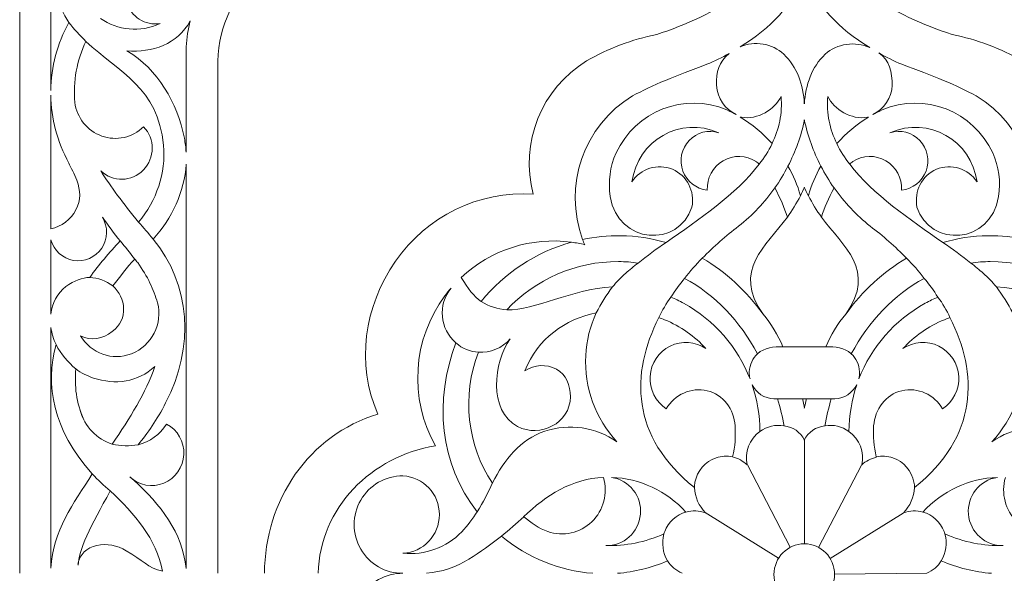
# Model space of a CAD drawing. Units: millimetres. Extents: x -246 to 355, y -193 to 290.
# Drawn here: x -20 to 68, y -81 to -32 of the extents above; entities that cross this region are included whole.
import ezdxf

# ---------------------------------------------------------------- set-up
doc = ezdxf.new("R2010")
doc.units = ezdxf.units.MM
doc.header["$MEASUREMENT"] = 0
doc.layers.add('layer 1', color=7, linetype='Continuous')

msp = doc.modelspace()

# ---------------------------------------------------------------- linework, layer by layer
at = {"layer": 'layer 1', "color": 250, "lineweight": 9}
for points in [[(-20.1882, -81.4748), (-20.1882, -81.4748), (-20.1882, 17.5244), (-20.1882, 17.5244)], [(-2.5103, -35.7966), (-2.3294, -29.3179), (3.071, -24.8614), (9.1948, -24.9281)], [(-17.4076, -27.2065), (-17.3348, -29.0176), (-16.7906, -30.7962), (-15.8049, -32.3524)], [(-17.4076, -38.4234), (-17.4076, -38.4234), (-17.4076, -27.2066), (-17.4076, -27.2066)], [(44.0887, -34.5281), (46.8442, -32.8058), (48.7194, -30.9316), (49.8232, -27.7231)], [(55.6322, -34.589), (52.8233, -32.8498), (50.9168, -30.9694), (49.8001, -27.7233)], [(-15.8049, -32.3524), (-16.8353, -34.229), (-17.3756, -36.318), (-17.4076, -38.4234)], [(-10.6182, -34.8652), (-8.3939, -35.0777), (-6.0914, -34.2924), (-4.9766, -32.1973)], [(-5.3439, -34.5314), (-5.2927, -33.7291), (-5.1679, -32.9494), (-4.9766, -32.1973)], [(-14.2791, -34.0311), (-15.0918, -35.7249), (-15.4317, -37.6082), (-15.2703, -39.4734)], [(-5.3439, -43.9189), (-5.3439, -43.9189), (-5.3439, -34.5314), (-5.3439, -34.5314)], [(41.9791, -37.9674), (41.9196, -36.7435), (42.1671, -35.8982), (43.1049, -35.1106)], [(57.6442, -38.0044), (57.6274, -36.7608), (57.4267, -35.7313), (56.4392, -35.0665)], [(-2.5102, -38.5227), (-2.5102, -38.5227), (-2.5103, -35.7966), (-2.5103, -35.7966)], [(25.6168, -47.6703), (24.4131, -43.0771), (26.3529, -38.2317), (30.3766, -35.7807)], [(-2.5102, -38.5227), (-2.5102, -38.5227), (-2.5102, -81.4748), (-2.5102, -81.4748)], [(43.7086, -40.5651), (42.7354, -40.0506), (42.0496, -39.1623), (41.9799, -37.9263)], [(55.9147, -40.5652), (56.8878, -40.0507), (57.619, -39.0968), (57.6434, -37.9265)], [(-17.4076, -50.7512), (-17.4076, -50.7512), (-17.4076, -38.8216), (-17.4076, -38.8216)], [(-17.4076, -38.8217), (-17.3759, -40.9021), (-16.8476, -42.9865), (-15.8053, -44.8862)], [(30.0246, -51.7004), (28.2575, -46.9257), (30.1127, -41.5159), (34.4882, -38.8913)], [(69.5987, -51.7005), (71.3658, -46.9258), (69.5106, -41.516), (65.135, -38.8915)], [(34.4158, -46.5737), (34.939, -42.8518), (38.733, -40.6663), (42.182, -42.1856)], [(44.0838, -40.7822), (45.1506, -41.4256), (46.1058, -42.2284), (46.9203, -43.1568)], [(48.3442, -45.1557), (49.0106, -43.8642), (49.5103, -42.4804), (49.8232, -41.037)], [(51.2791, -45.1558), (50.6127, -43.8643), (50.1129, -42.4805), (49.8001, -41.0371)], [(49.8232, -41.1422), (49.8232, -41.1422), (49.8232, -41.0369), (49.8232, -41.0369)], [(55.5395, -40.7823), (54.4727, -41.4257), (53.5175, -42.2285), (52.703, -43.1569)], [(65.2075, -46.5738), (64.6843, -42.8519), (60.8903, -40.6664), (57.4413, -42.1857)], [(45.4862, -44.7453), (45.5957, -44.8224), (45.7058, -44.9156), (45.7828, -45.009)], [(54.137, -44.7455), (54.0275, -44.8225), (53.9175, -44.9157), (53.8404, -45.0091)], [(-15.8053, -44.8862), (-15.6246, -45.298), (-15.297, -45.8636), (-15.094, -46.4085)], [(-12.9623, -45.5883), (-12.0772, -46.9877), (-10.9378, -48.4897), (-9.5886, -50.1597)], [(-5.3439, -44.9885), (-5.4851, -47.4526), (-6.5895, -49.8236), (-8.2936, -51.6669)], [(-5.3439, -81.0339), (-5.3439, -81.0339), (-5.3439, -44.9884), (-5.3439, -44.9884)], [(37.4649, -51.9779), (40.3891, -49.9224), (43.7117, -47.6978), (45.7711, -44.9951)], [(48.3442, -45.1557), (48.8142, -45.9804), (49.1911, -46.8656), (49.4619, -47.796)], [(51.2791, -45.1558), (50.8091, -45.9805), (50.4322, -46.8657), (50.1614, -47.7961)], [(62.1583, -51.978), (59.2341, -49.9225), (55.9116, -47.698), (53.8522, -44.9952)], [(47.1608, -47.1076), (47.6544, -47.982), (48.0388, -48.8755), (48.2874, -49.7158)], [(49.4619, -47.796), (49.59, -47.5426), (49.7105, -47.285), (49.8232, -47.0235)], [(50.1614, -47.7961), (50.0333, -47.5427), (49.9127, -47.2851), (49.8001, -47.0236)], [(52.4624, -47.1077), (51.9688, -47.9821), (51.5844, -48.8757), (51.3359, -49.7159)], [(-12.8047, -49.7157), (-12.302, -50.4272), (-11.7765, -51.1333), (-11.2299, -51.8339)], [(46.1197, -58.3502), (43.3326, -54.4431), (46.3864, -52.3222), (48.2874, -49.7158)], [(53.5036, -58.3503), (56.2906, -54.4433), (53.2369, -52.3222), (51.3359, -49.7159)], [(-17.4076, -58.3559), (-17.4076, -58.3559), (-17.4076, -51.7256), (-17.4076, -51.7256)], [(-8.2936, -51.6669), (-4.9379, -55.6573), (-4.561, -61.31), (-7.17, -66.2668)], [(19.2053, -55.0793), (21.8385, -52.6181), (25.4403, -51.453), (29.0251, -51.9441)], [(-11.2299, -51.8339), (-12.1866, -52.8583), (-13.1095, -53.9448), (-13.9357, -55.0841)], [(20.9763, -57.2335), (23.0545, -54.6733), (25.8705, -52.8237), (29.0251, -51.9441)], [(-9.9282, -53.4451), (-10.6187, -54.2275), (-11.2776, -55.0285), (-11.8816, -55.8453)], [(-9.9282, -53.4451), (-9.8381, -53.5529), (-9.7475, -53.6607), (-9.6564, -53.7683)], [(40.7025, -53.3774), (42.7957, -54.5876), (44.6257, -56.2927), (46.1197, -58.3502)], [(58.9207, -53.3775), (56.8275, -54.5877), (54.9975, -56.2929), (53.5036, -58.3503)], [(-9.6564, -53.7683), (-8.7849, -55.0014), (-8.2186, -56.1893), (-7.8987, -57.3425)], [(20.9763, -57.2335), (20.3506, -56.7781), (19.7612, -56.0857), (19.2053, -55.0793)], [(37.905, -56.841), (38.2807, -56.2711), (38.6878, -55.7136), (39.1213, -55.1714)], [(39.1213, -55.1714), (41.8275, -56.6115), (44.0622, -58.994), (45.6306, -61.8921)], [(60.5019, -55.1715), (57.7957, -56.6116), (55.5611, -58.9941), (53.9927, -61.8922)], [(61.7182, -56.8411), (61.3426, -56.2712), (60.9354, -55.7137), (60.5019, -55.1715)], [(18.2911, -56.0321), (17.0898, -57.5103), (17.2848, -59.6906), (18.7288, -60.9267)], [(32.691, -55.9226), (28.9263, -56.1445), (25.8296, -58.0383), (23.2554, -57.9805)], [(66.9322, -55.9227), (70.697, -56.1446), (73.7936, -58.0384), (76.3678, -57.9806)], [(39.9916, -73.8327), (34.3217, -69.2847), (34.278, -63.6512), (36.8317, -58.6734)], [(59.6316, -73.8328), (65.3016, -69.2848), (65.3452, -63.6513), (62.7916, -58.6735)], [(-17.4076, -81.0144), (-17.4076, -81.0144), (-17.4076, -59.5481), (-17.4076, -59.5481)], [(-17.4076, -59.5481), (-17.3249, -60.0866), (-17.1675, -60.6015), (-16.9457, -61.0807)], [(20.7455, -61.7479), (21.7833, -61.8134), (22.8378, -61.4064), (23.5722, -60.5529)], [(-16.9457, -61.0807), (-17.8996, -64.6944), (-17.2833, -68.6063), (-13.7123, -72.6152)], [(18.7288, -60.9267), (16.7656, -66.0054), (17.2663, -71.7425), (20.631, -75.9806)], [(20.7455, -61.7479), (19.2069, -65.6634), (19.7206, -70.0349), (21.9849, -73.4394)], [(-8.1319, -63.0331), (-8.9065, -65.3769), (-10.3823, -67.6442), (-11.9345, -69.9494)], [(-15.176, -63.2534), (-15.3289, -64.7448), (-15.1324, -66.2572), (-14.4738, -67.7764)], [(-7.17, -66.2668), (-7.9426, -67.8021), (-8.7756, -68.9829), (-9.6304, -70.0152)], [(47.4159, -65.922), (47.6613, -66.7175), (47.8543, -67.5302), (47.9926, -68.355)], [(49.8232, -65.922), (49.8232, -65.922), (49.6327, -65.922), (49.6327, -65.922)], [(49.6327, -65.922), (49.7011, -66.1922), (49.7647, -66.4637), (49.8232, -66.7367)], [(49.8001, -65.9221), (49.8001, -65.9221), (49.9905, -65.9221), (49.9905, -65.9221)], [(49.9905, -65.9221), (49.9221, -66.1923), (49.8586, -66.4638), (49.8001, -66.7368)], [(52.2073, -65.9221), (51.9619, -66.7176), (51.769, -67.5304), (51.6306, -68.3551)], [(-11.9345, -69.9494), (-13.3102, -69.5166), (-14.3939, -68.4011), (-14.7818, -66.967)], [(1.6511, -81.4748), (1.6469, -74.9856), (5.6144, -69.1476), (11.7541, -67.2711)], [(43.4022, -71.0932), (43.6512, -70.139), (43.6581, -69.2714), (43.6382, -68.3264)], [(56.2211, -71.0934), (55.972, -70.1391), (55.9652, -69.2715), (55.985, -68.3266)], [(6.448, -81.4748), (6.5488, -75.6231), (11.2446, -71.0177), (16.8936, -70.1006)], [(-13.7123, -72.6152), (-15.4281, -75.2707), (-17.1951, -77.6707), (-17.4076, -81.0144)], [(-10.3714, -72.8816), (-10.2543, -72.9784), (-10.1348, -73.0753), (-10.0129, -73.1722)], [(-10.0129, -73.1722), (-7.6406, -75.2991), (-5.6563, -77.8636), (-5.3439, -81.0339)], [(21.9981, -73.4078), (21.9937, -73.4183), (21.9893, -73.4289), (21.9849, -73.4394)], [(24.7577, -76.4528), (26.7447, -74.4827), (29.102, -73.0407), (31.8849, -72.9224)], [(32.6047, -72.9195), (35.1276, -73.007), (37.5227, -74.1168), (39.2393, -76.0171)], [(67.0186, -72.9196), (64.4956, -73.0071), (62.1006, -74.1169), (60.3839, -76.0172)], [(-12.1104, -74.1341), (-13.8522, -77.2358), (-14.9541, -79.4697), (-14.9713, -80.7603)], [(-12.1104, -74.1341), (-9.969, -76.1419), (-7.9761, -78.4156), (-7.4615, -81.281)], [(24.777, -76.4337), (25.4496, -76.9518), (26.1197, -77.4739), (26.9139, -77.7586)], [(22.7772, -78.1552), (21.8507, -78.8908), (20.8859, -79.5767), (19.8867, -80.2098)], [(22.7772, -78.1552), (25.1331, -80.1057), (27.9867, -81.2464), (30.9256, -81.4748)], [(32.0819, -79.005), (33.8322, -79.0391), (35.6027, -78.7005), (37.2749, -77.9671)], [(67.5413, -79.0051), (65.7911, -79.0392), (64.0205, -78.7006), (62.3484, -77.9672)], [(19.8867, -80.2098), (18.742, -80.9238), (17.4481, -81.357), (16.1084, -81.4748)], [(33.1241, -81.4748), (34.6403, -81.3566), (36.1521, -80.9917), (37.6038, -80.3664)], [(38.9054, -81.4748), (38.3499, -81.2385), (37.906, -80.8449), (37.6038, -80.3663)], [(60.7179, -81.4749), (61.2733, -81.2386), (61.7172, -80.845), (62.0195, -80.3664)], [(66.4992, -81.4749), (64.9829, -81.3567), (63.4712, -80.9918), (62.0195, -80.3665)], [(13.8904, -81.4748), (13.8904, -81.4748), (13.9971, -81.4748), (13.9971, -81.4748)]]:
    msp.add_open_spline(points, degree=3, dxfattribs=at)
for points, knots in [([(30.3766, -35.7807), (32.3237, -34.657), (34.4377, -33.8596), (36.6366, -33.4197), (36.6366, -33.4197), (39.266, -32.5652), (41.7796, -31.3817), (44.119, -29.8967), (44.119, -29.8967), (45.5883, -28.8132), (46.857, -27.2154), (47.7027, -25.5869)], [0, 0, 0, 0, 0.25, 0.25, 0.25, 0.25, 0.5, 0.5, 0.5, 0.5, 1, 1, 1, 1]), ([(69.2466, -35.7808), (67.2996, -34.6571), (65.1856, -33.8597), (62.9866, -33.4198), (62.9866, -33.4198), (60.3572, -32.5653), (57.8436, -31.3818), (55.5043, -29.8969), (55.5043, -29.8969), (54.035, -28.8133), (52.7662, -27.2155), (51.9205, -25.587)], [0, 0, 0, 0, 0.25, 0.25, 0.25, 0.25, 0.5, 0.5, 0.5, 0.5, 1, 1, 1, 1]), ([(-12.9807, -31.9833), (-11.457, -33.0493), (-9.442, -33.2794), (-7.6654, -32.4528), (-7.6654, -32.4528), (-9.0001, -32.6552), (-10.2793, -31.8359), (-10.6697, -30.5289), (-10.6697, -30.5289), (-10.7045, -30.4121), (-10.7314, -30.2946), (-10.7504, -30.1771)], [0, 0, 0, 0, 0.25, 0.25, 0.25, 0.25, 0.5, 0.5, 0.5, 0.5, 1, 1, 1, 1]), ([(-9.5886, -50.1597), (-7.9882, -48.2285), (-7.1243, -45.8067), (-7.3643, -43.294), (-7.3643, -43.294), (-7.8577, -38.1304), (-11.2826, -36.846), (-14.2791, -34.0311)], [0, 0, 0, 0, 0.3333333, 0.3333333, 0.3333333, 0.3333333, 1, 1, 1, 1]), ([(44.2418, -34.4594), (44.2865, -34.436), (44.0428, -34.5496), (44.0887, -34.5281), (44.0887, -34.5281), (45.3462, -33.9373), (46.9502, -34.224), (47.9641, -35.1809), (47.9641, -35.1809), (49.1861, -36.3162), (49.6829, -37.9306), (49.8232, -39.6032)], [0, 0, 0, 0, 0.25, 0.25, 0.25, 0.25, 0.5, 0.5, 0.5, 0.5, 1, 1, 1, 1]), ([(55.492, -34.5015), (55.4473, -34.4782), (55.6781, -34.6105), (55.6322, -34.589), (55.6322, -34.589), (54.3747, -33.9982), (52.6731, -34.2241), (51.6592, -35.181), (51.6592, -35.181), (50.4372, -36.3163), (49.9404, -37.9308), (49.8001, -39.6033)], [0, 0, 0, 0, 0.25, 0.25, 0.25, 0.25, 0.5, 0.5, 0.5, 0.5, 1, 1, 1, 1]), ([(-10.6182, -34.8652), (-7.8394, -36.5606), (-6.1397, -39.4608), (-5.5016, -42.6798), (-5.5016, -42.6798), (-5.4199, -43.0924), (-5.3678, -43.5062), (-5.3439, -43.9189)], [0, 0, 0, 0, 0.3333333, 0.3333333, 0.3333333, 0.3333333, 1, 1, 1, 1]), ([(34.4882, -38.8913), (36.1832, -37.9874), (38.3934, -37.0505), (41.1186, -36.0806), (41.1186, -36.0806), (41.7983, -35.7925), (42.4613, -35.4685), (43.1049, -35.1106)], [0, 0, 0, 0, 0.3333333, 0.3333333, 0.3333333, 0.3333333, 1, 1, 1, 1]), ([(65.135, -38.8915), (63.4401, -37.9875), (61.2299, -37.0506), (58.5046, -36.0807), (58.5046, -36.0807), (57.7971, -35.7808), (57.1076, -35.4419), (56.4392, -35.0664)], [0, 0, 0, 0, 0.3333333, 0.3333333, 0.3333333, 0.3333333, 1, 1, 1, 1]), ([(33.0082, -43.9878), (34.7531, -40.2432), (39.1009, -38.5503), (42.8767, -40.1451), (42.8767, -40.1451), (43.1604, -40.2748), (43.4378, -40.415), (43.7086, -40.5652)], [0, 0, 0, 0, 0.3333333, 0.3333333, 0.3333333, 0.3333333, 1, 1, 1, 1]), ([(66.6151, -43.9879), (64.8701, -40.2433), (60.5224, -38.5504), (56.7465, -40.1452), (56.7465, -40.1452), (56.4629, -40.2749), (56.1854, -40.4151), (55.9147, -40.5653)], [0, 0, 0, 0, 0.3333333, 0.3333333, 0.3333333, 0.3333333, 1, 1, 1, 1]), ([(-12.9623, -45.5883), (-11.8782, -46.608), (-10.1888, -46.5693), (-9.1515, -45.5008), (-9.1515, -45.5008), (-8.1142, -44.4324), (-8.1061, -42.7226), (-9.1332, -41.6442), (-9.1332, -41.6442), (-10.1207, -42.6146), (-11.5655, -42.9372), (-12.865, -42.4775), (-12.865, -42.4775), (-14.1645, -42.0176), (-15.0958, -40.8545), (-15.2704, -39.4727)], [0, 0, 0, 0, 0.2, 0.2, 0.2, 0.2, 0.4, 0.4, 0.4, 0.4, 0.6, 0.6, 0.6, 0.6, 1, 1, 1, 1]), ([(46.9202, -43.1568), (47.5512, -41.8658), (47.8658, -40.4685), (47.7213, -38.9383), (47.7213, -38.9383), (47.1888, -40.1069), (45.6237, -41.0586), (44.1944, -40.796), (44.1944, -40.796), (44.1507, -40.7878), (44.114, -40.7875), (44.0838, -40.7822)], [0, 0, 0, 0, 0.25, 0.25, 0.25, 0.25, 0.5, 0.5, 0.5, 0.5, 1, 1, 1, 1]), ([(52.703, -43.1569), (52.072, -41.8659), (51.7574, -40.4686), (51.902, -38.9384), (51.902, -38.9384), (52.4345, -40.107), (53.9995, -41.0588), (55.4288, -40.7961), (55.4288, -40.7961), (55.4725, -40.7879), (55.5093, -40.7877), (55.5395, -40.7823)], [0, 0, 0, 0, 0.25, 0.25, 0.25, 0.25, 0.5, 0.5, 0.5, 0.5, 1, 1, 1, 1]), ([(45.5056, -44.7579), (44.6159, -44.1758), (43.4792, -44.1455), (42.5604, -44.6793), (42.5604, -44.6793), (41.6415, -45.2132), (41.0945, -46.2217), (41.1428, -47.2925), (41.1428, -47.2925), (40.1569, -47.1943), (39.3126, -46.536), (38.9678, -45.5963), (38.9678, -45.5963), (38.6229, -44.6567), (38.8378, -43.6002), (39.5215, -42.8748), (39.5215, -42.8748), (40.2051, -42.1493), (41.2378, -41.8818), (42.1819, -42.1856)], [0, 0, 0, 0, 0.1666667, 0.1666667, 0.1666667, 0.1666667, 0.3333333, 0.3333333, 0.3333333, 0.3333333, 0.5, 0.5, 0.5, 0.5, 0.6666667, 0.6666667, 0.6666667, 0.6666667, 1, 1, 1, 1]), ([(54.1176, -44.758), (55.0074, -44.1759), (56.144, -44.1456), (57.0628, -44.6794), (57.0628, -44.6794), (57.9817, -45.2132), (58.5288, -46.2218), (58.4804, -47.2926), (58.4804, -47.2926), (59.4663, -47.1945), (60.3106, -46.5361), (60.6555, -45.5964), (60.6555, -45.5964), (61.0004, -44.6568), (60.7855, -43.6003), (60.1018, -42.8749), (60.1018, -42.8749), (59.4181, -42.1494), (58.3854, -41.882), (57.4413, -42.1857)], [0, 0, 0, 0, 0.1666667, 0.1666667, 0.1666667, 0.1666667, 0.3333333, 0.3333333, 0.3333333, 0.3333333, 0.5, 0.5, 0.5, 0.5, 0.6666667, 0.6666667, 0.6666667, 0.6666667, 1, 1, 1, 1]), ([(34.4158, -46.5737), (35.2016, -45.3723), (36.7162, -44.8988), (38.0349, -45.4424), (38.0349, -45.4424), (39.3535, -45.986), (40.0405, -47.3955), (39.7728, -48.8105), (39.7728, -48.8105), (38.6258, -52.4247), (33.1753, -52.2057), (32.4932, -47.8629), (32.4932, -47.8629), (32.2815, -46.5148), (32.4684, -45.2323), (33.0082, -43.9878)], [0, 0, 0, 0, 0.2, 0.2, 0.2, 0.2, 0.4, 0.4, 0.4, 0.4, 0.6, 0.6, 0.6, 0.6, 1, 1, 1, 1]), ([(65.2075, -46.5738), (64.4216, -45.3724), (62.9071, -44.8989), (61.5884, -45.4425), (61.5884, -45.4425), (60.2697, -45.9861), (59.5828, -47.3956), (59.8504, -48.8106), (59.8504, -48.8106), (60.9975, -52.4248), (66.448, -52.2058), (67.13, -47.863), (67.13, -47.863), (67.3418, -46.5149), (67.1548, -45.2325), (66.6151, -43.9879)], [0, 0, 0, 0, 0.2, 0.2, 0.2, 0.2, 0.4, 0.4, 0.4, 0.4, 0.6, 0.6, 0.6, 0.6, 1, 1, 1, 1]), ([(-17.4076, -50.7512), (-16.4492, -50.5559), (-15.6281, -49.9357), (-15.1708, -49.0615), (-15.1708, -49.0615), (-14.7135, -48.1873), (-14.7612, -47.3509), (-15.094, -46.4085)], [0, 0, 0, 0, 0.3333333, 0.3333333, 0.3333333, 0.3333333, 1, 1, 1, 1]), ([(11.7541, -67.2711), (9.797, -62.7707), (10.5344, -57.6757), (13.3201, -53.6471), (13.3201, -53.6471), (16.1058, -49.6184), (20.7675, -47.3526), (25.6168, -47.6703)], [0, 0, 0, 0, 0.3333333, 0.3333333, 0.3333333, 0.3333333, 1, 1, 1, 1]), ([(40.7025, -53.3774), (41.71, -52.3359), (42.8053, -51.3744), (43.943, -50.5189), (43.943, -50.5189), (45.1798, -49.5356), (46.2608, -48.3849), (47.1609, -47.1076)], [0, 0, 0, 0, 0.3333333, 0.3333333, 0.3333333, 0.3333333, 1, 1, 1, 1]), ([(58.9207, -53.3775), (57.9133, -52.336), (56.818, -51.3745), (55.6802, -50.519), (55.6802, -50.519), (54.4435, -49.5357), (53.3624, -48.385), (52.4624, -47.1077)], [0, 0, 0, 0, 0.3333333, 0.3333333, 0.3333333, 0.3333333, 1, 1, 1, 1]), ([(-17.4076, -51.7256), (-17.1426, -52.6864), (-16.3501, -53.4039), (-15.3771, -53.5641), (-15.3771, -53.5641), (-14.404, -53.7243), (-13.4276, -53.2979), (-12.8753, -52.4716), (-12.8753, -52.4716), (-12.323, -51.6454), (-12.2954, -50.5697), (-12.8047, -49.7157)], [0, 0, 0, 0, 0.25, 0.25, 0.25, 0.25, 0.5, 0.5, 0.5, 0.5, 1, 1, 1, 1]), ([(30.0246, -51.7004), (31.1292, -51.4694), (32.2688, -51.3554), (33.4273, -51.3692), (33.4273, -51.3692), (34.8338, -51.3859), (36.1838, -51.5968), (37.4649, -51.9779)], [0, 0, 0, 0, 0.3333333, 0.3333333, 0.3333333, 0.3333333, 1, 1, 1, 1]), ([(69.5987, -51.7005), (68.4941, -51.4695), (67.3544, -51.3555), (66.196, -51.3693), (66.196, -51.3693), (64.7894, -51.386), (63.4394, -51.597), (62.1583, -51.978)], [0, 0, 0, 0, 0.3333333, 0.3333333, 0.3333333, 0.3333333, 1, 1, 1, 1]), ([(23.2554, -57.9805), (25.8061, -55.2582), (29.3972, -53.6514), (33.2341, -53.6736), (33.2341, -53.6736), (33.8245, -53.6771), (34.4035, -53.721), (34.9698, -53.8029)], [0, 0, 0, 0, 0.3333333, 0.3333333, 0.3333333, 0.3333333, 1, 1, 1, 1]), ([(32.691, -55.9226), (33.0478, -55.4916), (33.4409, -55.0879), (33.8678, -54.7163), (33.8678, -54.7163), (34.2096, -54.4128), (34.579, -54.1087), (34.9698, -53.8029)], [0, 0, 0, 0, 0.3333333, 0.3333333, 0.3333333, 0.3333333, 1, 1, 1, 1]), ([(76.3678, -57.9807), (73.8171, -55.2583), (70.2261, -53.6515), (66.3892, -53.6737), (66.3892, -53.6737), (65.7987, -53.6772), (65.2198, -53.7211), (64.6534, -53.803)], [0, 0, 0, 0, 0.3333333, 0.3333333, 0.3333333, 0.3333333, 1, 1, 1, 1]), ([(66.9322, -55.9227), (66.5755, -55.4917), (66.1823, -55.088), (65.7555, -54.7164), (65.7555, -54.7164), (65.4136, -54.4129), (65.0443, -54.1088), (64.6534, -53.803)], [0, 0, 0, 0, 0.3333333, 0.3333333, 0.3333333, 0.3333333, 1, 1, 1, 1]), ([(-13.9357, -55.0841), (-14.5978, -55.1071), (-15.3244, -55.3535), (-16.0679, -55.9084), (-16.0679, -55.9084), (-16.8438, -56.4875), (-17.2817, -57.3922), (-17.4076, -58.3559)], [0, 0, 0, 0, 0.3333333, 0.3333333, 0.3333333, 0.3333333, 1, 1, 1, 1]), ([(-14.7653, -60.2853), (-13.8197, -60.7814), (-12.7865, -60.5588), (-11.9312, -59.9163), (-11.9312, -59.9163), (-10.4417, -58.7974), (-10.7256, -56.8993), (-11.8816, -55.8453)], [0, 0, 0, 0, 0.3333333, 0.3333333, 0.3333333, 0.3333333, 1, 1, 1, 1]), ([(16.8936, -70.1006), (14.5188, -65.8664), (14.8521, -60.6104), (17.7424, -56.7182), (17.7424, -56.7182), (17.9181, -56.4815), (18.1011, -56.2528), (18.2911, -56.0321)], [0, 0, 0, 0, 0.3333333, 0.3333333, 0.3333333, 0.3333333, 1, 1, 1, 1]), ([(44.9561, -64.1407), (43.8495, -61.3011), (41.7797, -58.8894), (39.0382, -57.3932), (39.0382, -57.3932), (38.6551, -57.1842), (38.2774, -57.0008), (37.905, -56.841)], [0, 0, 0, 0, 0.3333333, 0.3333333, 0.3333333, 0.3333333, 1, 1, 1, 1]), ([(54.6671, -64.1408), (55.7737, -61.3012), (57.8436, -58.8895), (60.5851, -57.3934), (60.5851, -57.3934), (60.9682, -57.1843), (61.3459, -57.0009), (61.7183, -56.8411)], [0, 0, 0, 0, 0.3333333, 0.3333333, 0.3333333, 0.3333333, 1, 1, 1, 1]), ([(-14.7653, -60.2853), (-13.8495, -61.8753), (-11.9162, -62.5681), (-10.2044, -61.89), (-10.2044, -61.89), (-8.4311, -61.1876), (-7.3885, -59.199), (-7.8987, -57.3425)], [0, 0, 0, 0, 0.3333333, 0.3333333, 0.3333333, 0.3333333, 1, 1, 1, 1]), ([(31.2373, -58.2431), (28.4625, -58.7949), (26.0358, -60.5302), (24.8779, -63.42), (24.8779, -63.42), (25.714, -62.8491), (26.7937, -62.7933), (27.6829, -63.2747), (27.6829, -63.2747), (28.5721, -63.7563), (28.9398, -64.7149), (28.9342, -65.7353), (28.9342, -65.7353), (28.9212, -68.0912), (26.2139, -69.4339), (24.226, -68.378), (24.226, -68.378), (21.5958, -66.9808), (22.074, -62.6351), (23.5722, -60.5529)], [0, 0, 0, 0, 0.1666667, 0.1666667, 0.1666667, 0.1666667, 0.3333333, 0.3333333, 0.3333333, 0.3333333, 0.5, 0.5, 0.5, 0.5, 0.6666667, 0.6666667, 0.6666667, 0.6666667, 1, 1, 1, 1]), ([(33.0899, -69.7447), (31.1635, -67.6762), (30.1569, -64.9005), (30.3038, -62.0622), (30.3038, -62.0622), (30.3729, -60.7271), (30.6945, -59.4325), (31.2373, -58.243)], [0, 0, 0, 0, 0.3333333, 0.3333333, 0.3333333, 0.3333333, 1, 1, 1, 1]), ([(41.028, -61.4377), (40.0245, -60.338), (38.7714, -59.445), (37.3176, -58.8569), (37.3176, -58.8569), (37.1565, -58.7918), (36.9945, -58.7306), (36.8316, -58.6734)], [0, 0, 0, 0, 0.3333333, 0.3333333, 0.3333333, 0.3333333, 1, 1, 1, 1]), ([(58.5953, -61.4378), (59.5987, -60.3381), (60.8518, -59.4451), (62.3057, -58.857), (62.3057, -58.857), (62.4667, -58.7919), (62.6288, -58.7307), (62.7916, -58.6735)], [0, 0, 0, 0, 0.3333333, 0.3333333, 0.3333333, 0.3333333, 1, 1, 1, 1]), ([(66.5333, -69.7448), (68.4597, -67.6763), (69.4664, -64.9006), (69.3194, -62.0624), (69.3194, -62.0624), (69.2503, -60.7272), (68.9288, -59.4327), (68.3859, -58.2432)], [0, 0, 0, 0, 0.3333333, 0.3333333, 0.3333333, 0.3333333, 1, 1, 1, 1]), ([(43.6382, -68.3264), (43.5227, -66.8437), (42.5676, -65.5162), (41.1333, -65.1901), (41.1333, -65.1901), (39.699, -64.8639), (38.2219, -65.5212), (37.4904, -66.8115), (37.4904, -66.8115), (36.5297, -66.1772), (35.9794, -65.07), (36.0491, -63.9114), (36.0491, -63.9114), (36.1189, -62.7529), (36.7979, -61.7214), (37.8276, -61.2098), (37.8276, -61.2098), (38.8573, -60.6982), (40.0792, -60.7852), (41.028, -61.4377)], [0, 0, 0, 0, 0.1666667, 0.1666667, 0.1666667, 0.1666667, 0.3333333, 0.3333333, 0.3333333, 0.3333333, 0.5, 0.5, 0.5, 0.5, 0.6666667, 0.6666667, 0.6666667, 0.6666667, 1, 1, 1, 1]), ([(55.985, -68.3266), (56.1006, -66.8438), (57.0556, -65.5163), (58.4899, -65.1902), (58.4899, -65.1902), (59.9242, -64.864), (61.4013, -65.5214), (62.1329, -66.8116), (62.1329, -66.8116), (63.0936, -66.1773), (63.6439, -65.0701), (63.5741, -63.9116), (63.5741, -63.9116), (63.5044, -62.753), (62.8254, -61.7215), (61.7956, -61.2099), (61.7956, -61.2099), (60.7659, -60.6983), (59.544, -60.7853), (58.5953, -61.4378)], [0, 0, 0, 0, 0.1666667, 0.1666667, 0.1666667, 0.1666667, 0.3333333, 0.3333333, 0.3333333, 0.3333333, 0.5, 0.5, 0.5, 0.5, 0.6666667, 0.6666667, 0.6666667, 0.6666667, 1, 1, 1, 1]), ([(44.9561, -64.1407), (44.9081, -63.9374), (44.8866, -63.7241), (44.8953, -63.505), (44.8953, -63.505), (44.9208, -62.865), (45.1998, -62.2955), (45.6306, -61.8921)], [0, 0, 0, 0, 0.3333333, 0.3333333, 0.3333333, 0.3333333, 1, 1, 1, 1]), ([(54.6671, -64.1408), (54.7151, -63.9375), (54.7366, -63.7243), (54.728, -63.5051), (54.728, -63.5051), (54.7025, -62.8651), (54.4235, -62.2956), (53.9927, -61.8922)], [0, 0, 0, 0, 0.3333333, 0.3333333, 0.3333333, 0.3333333, 1, 1, 1, 1]), ([(-15.176, -63.2534), (-14.7091, -63.5982), (-14.1854, -63.8726), (-13.6186, -64.0604), (-13.6186, -64.0604), (-11.6785, -64.703), (-9.6189, -64.4332), (-8.1319, -63.0331)], [0, 0, 0, 0, 0.3333333, 0.3333333, 0.3333333, 0.3333333, 1, 1, 1, 1]), ([(47.4159, -65.922), (47.4159, -65.922), (47.0915, -65.922), (47.0915, -65.922), (47.0915, -65.922), (46.2364, -65.8842), (45.5105, -65.3782), (45.1457, -64.6588)], [0, 0, 0, 0, 0.3333333, 0.3333333, 0.3333333, 0.3333333, 1, 1, 1, 1]), ([(45.1457, -64.6588), (45.5955, -65.9726), (45.8285, -67.4063), (45.8456, -68.8392), (45.8456, -68.8392), (46.4571, -68.3723), (47.2336, -68.1854), (47.9873, -68.3232)], [0, 0, 0, 0, 0.3333333, 0.3333333, 0.3333333, 0.3333333, 1, 1, 1, 1]), ([(54.4776, -64.6588), (54.0277, -65.9727), (53.7947, -67.4064), (53.7777, -68.8393), (53.7777, -68.8393), (53.1661, -68.3724), (52.3896, -68.1855), (51.636, -68.3233)], [0, 0, 0, 0, 0.3333333, 0.3333333, 0.3333333, 0.3333333, 1, 1, 1, 1]), ([(52.2073, -65.9221), (52.2073, -65.9221), (52.5317, -65.9221), (52.5317, -65.9221), (52.5317, -65.9221), (53.3869, -65.8843), (54.1127, -65.3783), (54.4776, -64.6589)], [0, 0, 0, 0, 0.3333333, 0.3333333, 0.3333333, 0.3333333, 1, 1, 1, 1]), ([(-10.3714, -72.8816), (-9.55, -73.6466), (-8.3653, -73.8614), (-7.3324, -73.4327), (-7.3324, -73.4327), (-6.2995, -73.0041), (-5.6053, -72.0093), (-5.5515, -70.8811), (-5.5515, -70.8811), (-5.4977, -69.7528), (-6.0943, -68.6952), (-7.0815, -68.1679), (-7.0815, -68.1679), (-7.6799, -69.1063), (-8.5993, -69.7538), (-9.6304, -70.0152)], [0, 0, 0, 0, 0.2, 0.2, 0.2, 0.2, 0.4, 0.4, 0.4, 0.4, 0.6, 0.6, 0.6, 0.6, 1, 1, 1, 1]), ([(33.0899, -69.7447), (31.2047, -68.435), (28.8243, -68.088), (26.6503, -68.806), (26.6503, -68.806), (24.4763, -69.5239), (23.016, -71.3656), (21.9981, -73.4078)], [0, 0, 0, 0, 0.3333333, 0.3333333, 0.3333333, 0.3333333, 1, 1, 1, 1]), ([(66.5333, -69.7448), (68.4186, -68.4351), (70.799, -68.0881), (72.9729, -68.8061), (72.9729, -68.8061), (75.1469, -69.524), (76.6073, -71.3657), (77.6251, -73.4079)], [0, 0, 0, 0, 0.3333333, 0.3333333, 0.3333333, 0.3333333, 1, 1, 1, 1]), ([(39.9916, -73.8327), (39.9954, -73.6725), (40.0126, -73.5111), (40.0436, -73.3508), (40.0436, -73.3508), (40.2396, -72.3374), (40.9589, -71.5088), (41.9268, -71.1814), (41.9268, -71.1814), (42.4107, -71.0176), (42.9196, -70.9919), (43.4022, -71.0932)], [0, 0, 0, 0, 0.25, 0.25, 0.25, 0.25, 0.5, 0.5, 0.5, 0.5, 1, 1, 1, 1]), ([(59.6316, -73.8328), (59.6278, -73.6726), (59.6107, -73.5112), (59.5796, -73.3509), (59.5796, -73.3509), (59.3837, -72.3375), (58.6644, -71.509), (57.6965, -71.1815), (57.6965, -71.1815), (57.2125, -71.0177), (56.7037, -70.992), (56.2211, -71.0934)], [0, 0, 0, 0, 0.25, 0.25, 0.25, 0.25, 0.5, 0.5, 0.5, 0.5, 1, 1, 1, 1]), ([(20.631, -75.9806), (20.2172, -76.6101), (19.7581, -77.2096), (19.2569, -77.7738), (19.2569, -77.7738), (17.8777, -79.1799), (15.9454, -79.8821), (13.9971, -79.6851), (13.9971, -79.6851), (15.8166, -79.5981), (17.2476, -78.0802), (17.2476, -76.2372), (17.2476, -76.2372), (17.2476, -74.3941), (15.8166, -72.8763), (13.9971, -72.7892), (13.9971, -72.7892), (12.4509, -72.7698), (11.014, -73.5933), (10.2353, -74.945), (10.2353, -74.945), (9.4567, -76.2966), (9.4567, -77.9675), (10.2353, -79.3191), (10.2353, -79.3191), (11.014, -80.6707), (12.4509, -81.4942), (13.9971, -81.4748)], [0, 0, 0, 0, 0.125, 0.125, 0.125, 0.125, 0.25, 0.25, 0.25, 0.25, 0.375, 0.375, 0.375, 0.375, 0.5, 0.5, 0.5, 0.5, 0.625, 0.625, 0.625, 0.625, 0.75, 0.75, 0.75, 0.75, 1, 1, 1, 1]), ([(26.9139, -77.7585), (28.2881, -78.232), (29.8085, -77.8898), (30.8548, -76.8719), (30.8548, -76.8719), (31.9012, -75.8539), (32.2986, -74.3302), (31.8849, -72.9224)], [0, 0, 0, 0, 0.3333333, 0.3333333, 0.3333333, 0.3333333, 1, 1, 1, 1]), ([(32.6047, -72.9195), (34.1906, -73.1523), (35.3217, -74.5966), (35.1829, -76.212), (35.1829, -76.212), (35.0441, -77.8272), (33.6838, -79.0525), (32.0819, -79.005)], [0, 0, 0, 0, 0.3333333, 0.3333333, 0.3333333, 0.3333333, 1, 1, 1, 1]), ([(67.0186, -72.9196), (65.4326, -73.1524), (64.3016, -74.5967), (64.4404, -76.2121), (64.4404, -76.2121), (64.5791, -77.8273), (65.9395, -79.0526), (67.5413, -79.0051)], [0, 0, 0, 0, 0.3333333, 0.3333333, 0.3333333, 0.3333333, 1, 1, 1, 1]), ([(72.7094, -77.7587), (71.3352, -78.2321), (69.8148, -77.89), (68.7685, -76.872), (68.7685, -76.872), (67.7221, -75.854), (67.3247, -74.3303), (67.7383, -72.9225)], [0, 0, 0, 0, 0.3333333, 0.3333333, 0.3333333, 0.3333333, 1, 1, 1, 1]), ([(37.2749, -77.9671), (37.2961, -77.8962), (37.3203, -77.8256), (37.3472, -77.7554), (37.3472, -77.7554), (37.6854, -76.8757), (38.4032, -76.2559), (39.2393, -76.0171)], [0, 0, 0, 0, 0.3333333, 0.3333333, 0.3333333, 0.3333333, 1, 1, 1, 1]), ([(62.3484, -77.9672), (62.3272, -77.8963), (62.303, -77.8257), (62.2761, -77.7555), (62.2761, -77.7555), (61.9379, -76.8758), (61.2201, -76.256), (60.3839, -76.0172)], [0, 0, 0, 0, 0.3333333, 0.3333333, 0.3333333, 0.3333333, 1, 1, 1, 1]), ([(-14.9898, -80.6666), (-14.7373, -78.8479), (-12.2047, -78.4355), (-10.6931, -79.4767), (-10.6931, -79.4767), (-9.2235, -80.2918), (-8.7469, -81.0154), (-7.4337, -81.2875)], [0, 0, 0, 0, 0.3333333, 0.3333333, 0.3333333, 0.3333333, 1, 1, 1, 1]), ([(20.6311, -86.9703), (20.2173, -86.3408), (19.7582, -85.7413), (19.2571, -85.1771), (19.2571, -85.1771), (17.8778, -83.771), (15.9455, -83.0688), (13.9972, -83.2658), (13.9972, -83.2658), (15.8167, -83.3528), (17.2477, -84.8707), (17.2477, -86.7137), (17.2477, -86.7137), (17.2477, -88.5568), (15.8167, -90.0747), (13.9972, -90.1617), (13.9972, -90.1617), (12.4511, -90.1811), (11.0141, -89.3576), (10.2354, -88.0059), (10.2354, -88.0059), (9.4568, -86.6543), (9.4568, -84.9834), (10.2354, -83.6318), (10.2354, -83.6318), (11.0141, -82.2802), (12.4511, -81.4567), (13.9972, -81.4761)], [0, 0, 0, 0, 0.125, 0.125, 0.125, 0.125, 0.25, 0.25, 0.25, 0.25, 0.375, 0.375, 0.375, 0.375, 0.5, 0.5, 0.5, 0.5, 0.625, 0.625, 0.625, 0.625, 0.75, 0.75, 0.75, 0.75, 1, 1, 1, 1])]:
    msp.add_open_spline(points, degree=3, knots=knots, dxfattribs=at)
at = {"layer": 'layer 1', "color": 140, "lineweight": 9}
for points in [[(-15.8049, -32.3524), (-15.3288, -32.9414), (-14.8193, -33.5019), (-14.2791, -34.0311)], [(45.7711, -44.9951), (46.2206, -44.4275), (46.606, -43.811), (46.9202, -43.1568)], [(53.8522, -44.9952), (53.4027, -44.4276), (53.0173, -43.8111), (52.703, -43.1569)], [(47.1609, -47.1076), (47.6036, -46.4882), (47.9992, -45.8358), (48.3442, -45.1557)], [(52.4624, -47.1077), (52.0197, -46.4884), (51.6241, -45.8359), (51.2791, -45.1559)], [(48.2874, -49.7157), (48.7241, -49.1053), (49.1166, -48.4638), (49.4619, -47.796)], [(51.3359, -49.7159), (50.8991, -49.1054), (50.5066, -48.4639), (50.1614, -47.7961)], [(-9.5886, -50.1597), (-9.1311, -50.6388), (-8.6989, -51.1418), (-8.2936, -51.6668)], [(-11.2299, -51.8339), (-10.7753, -52.3535), (-10.341, -52.891), (-9.9282, -53.4451)], [(34.9698, -53.8029), (35.7752, -53.1586), (36.6077, -52.5496), (37.4649, -51.9779)], [(64.6534, -53.803), (63.8481, -53.1587), (63.0156, -52.5498), (62.1583, -51.978)], [(39.1213, -55.1713), (39.6049, -54.5356), (40.1334, -53.936), (40.7025, -53.3774)], [(60.5019, -55.1715), (60.0183, -54.5357), (59.4899, -53.9361), (58.9207, -53.3775)], [(-13.9357, -55.0841), (-13.1906, -55.1216), (-12.4743, -55.387), (-11.8816, -55.8452)], [(31.2373, -58.2432), (31.6567, -57.4297), (32.143, -56.6535), (32.691, -55.9226)], [(68.3859, -58.2433), (67.9666, -57.4298), (67.4803, -56.6536), (66.9322, -55.9227)], [(36.8317, -58.6734), (37.1238, -58.0255), (37.4836, -57.4112), (37.905, -56.841)], [(62.7916, -58.6735), (62.4995, -58.0256), (62.1397, -57.4113), (61.7182, -56.8411)], [(20.9763, -57.2336), (21.6648, -57.666), (22.4471, -57.9224), (23.2554, -57.9805)], [(46.1197, -58.3501), (46.8515, -59.2313), (47.4511, -60.2167), (47.8989, -61.2748)], [(53.5036, -58.3502), (52.7717, -59.2314), (52.1722, -60.2169), (51.7244, -61.2749)], [(-16.9457, -61.0807), (-16.5025, -61.9155), (-15.9012, -62.6537), (-15.176, -63.2534)], [(18.7288, -60.9267), (19.2845, -61.4322), (19.9987, -61.723), (20.7455, -61.748)], [(45.6306, -61.8921), (46.2522, -61.3435), (47.0532, -61.2465), (47.8989, -61.2748)], [(47.8989, -61.2748), (49.0217, -61.2619), (49.6631, -61.2619), (49.8232, -61.2748)], [(51.7244, -61.2749), (50.6016, -61.262), (49.9602, -61.262), (49.8001, -61.2749)], [(53.9927, -61.8922), (53.3711, -61.3436), (52.57, -61.2466), (51.7244, -61.2749)], [(47.4159, -65.922), (48.8938, -65.922), (49.6327, -65.922), (49.6327, -65.922)], [(52.2073, -65.9221), (50.7294, -65.9221), (49.9905, -65.9221), (49.9905, -65.9221)], [(47.9879, -68.323), (48.7737, -68.4053), (49.4646, -68.8851), (49.8232, -69.5973)], [(51.6354, -68.3231), (50.8496, -68.4054), (50.1586, -68.8852), (49.8001, -69.5974)], [(-11.9345, -69.9494), (-11.1791, -70.1316), (-10.3947, -70.154), (-9.6304, -70.0152)], [(49.8207, -69.6065), (49.8207, -69.6065), (49.8207, -78.846), (49.8207, -78.846)], [(44.7274, -71.799), (44.7274, -71.799), (48.5525, -79.1532), (48.5525, -79.1532)], [(51.0611, -79.1618), (51.0611, -79.1618), (54.9091, -71.8316), (54.9091, -71.8316)], [(-13.7123, -72.6152), (-13.2057, -73.1503), (-12.671, -73.6573), (-12.1104, -74.134)], [(20.631, -75.9806), (21.1382, -75.1521), (21.5947, -74.2928), (21.9981, -73.4078)], [(40.9584, -76.0619), (40.9584, -76.0619), (47.5115, -80.1218), (47.5115, -80.1218)], [(58.6085, -76.11), (58.6085, -76.11), (52.104, -80.1512), (52.104, -80.1512)], [(22.7772, -78.1553), (23.4658, -77.608), (24.1329, -77.0338), (24.777, -76.4337)], [(37.2749, -77.9671), (37.0546, -78.7786), (37.1735, -79.6461), (37.6038, -80.3663)], [(62.3484, -77.9672), (62.5686, -78.7787), (62.4497, -79.6462), (62.0195, -80.3664)], [(52.5026, -81.5617), (52.5026, -81.5617), (60.7338, -81.4727), (60.7338, -81.4727)]]:
    msp.add_open_spline(points, degree=3, dxfattribs=at)
for points, knots in [([(30.0246, -51.7004), (30.0734, -51.8611), (30.1355, -52.0174), (30.21, -52.1676), (30.21, -52.1676), (29.8193, -52.0718), (29.4237, -51.9971), (29.0251, -51.9441)], [0, 0, 0, 0, 0.3333333, 0.3333333, 0.3333333, 0.3333333, 1, 1, 1, 1]), ([(43.3926, -71.0968), (43.8835, -71.1998), (44.334, -71.4668), (44.7068, -71.806), (44.7068, -71.806), (44.4489, -70.6743), (44.9005, -69.4982), (45.8456, -68.8392)], [0, 0, 0, 0, 0.3333333, 0.3333333, 0.3333333, 0.3333333, 1, 1, 1, 1]), ([(56.2352, -71.1308), (55.7443, -71.2339), (55.2893, -71.4669), (54.9165, -71.8061), (54.9165, -71.8061), (55.1743, -70.6744), (54.7228, -69.4983), (53.7777, -68.8393)], [0, 0, 0, 0, 0.3333333, 0.3333333, 0.3333333, 0.3333333, 1, 1, 1, 1]), ([(39.2393, -76.0171), (39.8118, -75.8557), (40.4197, -75.8771), (40.9797, -76.0784), (40.9797, -76.0784), (40.3946, -75.4741), (40.0439, -74.677), (39.9916, -73.8327)], [0, 0, 0, 0, 0.3333333, 0.3333333, 0.3333333, 0.3333333, 1, 1, 1, 1]), ([(60.3839, -76.0172), (59.8114, -75.8558), (59.2036, -75.8772), (58.6435, -76.0785), (58.6435, -76.0785), (59.2287, -75.4742), (59.5794, -74.6772), (59.6316, -73.8328)], [0, 0, 0, 0, 0.3333333, 0.3333333, 0.3333333, 0.3333333, 1, 1, 1, 1]), ([(47.0948, -81.5818), (47.0948, -80.0708), (48.3054, -78.846), (49.7988, -78.846), (49.7988, -78.846), (51.2922, -78.846), (52.5028, -80.0708), (52.5028, -81.5818), (52.5028, -81.5818), (52.5028, -83.0928), (51.2922, -84.3176), (49.7988, -84.3176), (49.7988, -84.3176), (48.3054, -84.3176), (47.0948, -83.0928), (47.0948, -81.5818)], [0, 0, 0, 0, 0.2, 0.2, 0.2, 0.2, 0.4, 0.4, 0.4, 0.4, 0.6, 0.6, 0.6, 0.6, 1, 1, 1, 1])]:
    msp.add_open_spline(points, degree=3, knots=knots, dxfattribs=at)

doc.saveas('drawing.dxf')
